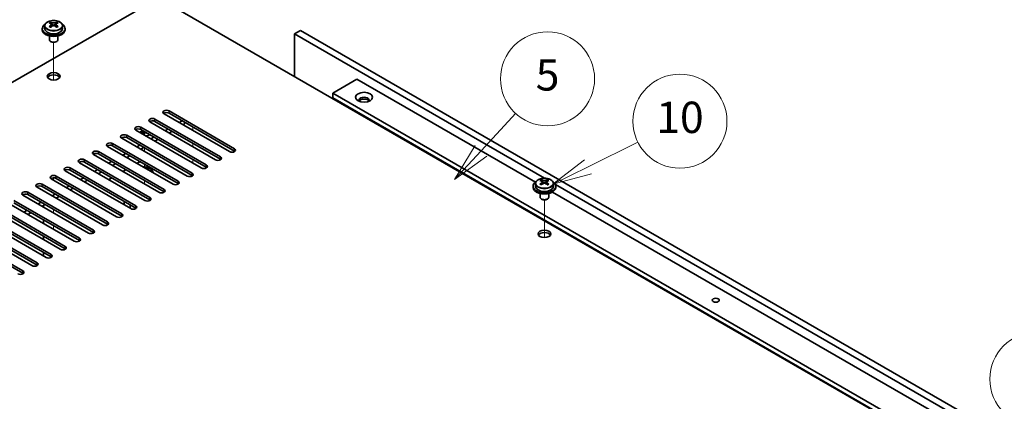
# Model space of a CAD drawing. Units: millimetres. Extents: x 80 to 11088, y 44 to 1730.
# Drawn here: x 1689 to 2035, y 794 to 928 of the extents above; entities that cross this region are included whole.
import ezdxf

# ---------------------------------------------------------------- set-up
doc = ezdxf.new("R2010")
doc.units = ezdxf.units.MM
doc.header["$LTSCALE"] = 5.5
for name, color, linetype, lineweight in [('Symbol (TK)', 100, 'Continuous', 18), ('Tweak Trail (ISO)', 7, 'Continuous', 18), ('Visible (ISO)', 7, 'Continuous', 35), ('Visible Narrow (ISO)', 7, 'Continuous', 25)]:
    doc.layers.add(name, color=color, linetype=linetype, lineweight=lineweight)
doc.styles.add('Note Text (TK2)', font='txt')

# ---------------------------------------------------------------- blocks, each defined once
blk = doc.blocks.new('バルーン11')
at = {"layer": 'Symbol (TK)', "color": 100}
for p, q in [((338.107, 168.275), (340.319, 170.666)), ((337.74, 168.615), (336.409, 166.44)), ((338.107, 168.275), (336.409, 166.44)), ((336.409, 166.44), (338.474, 167.936))]:
    blk.add_line(p, q, dxfattribs=at)
at = {"layer": 'Symbol (TK)'}
blk.add_circle((342.35, 172.862), 3, dxfattribs=at)
at = {"layer": 'Symbol (TK)', "color": 7, "insert": (342.35, 172.856), "char_height": 2, "attachment_point": 5, "line_spacing_factor": 0.25, "style": 'Note Text (TK2)'}
blk.add_mtext('5', dxfattribs=at)
blk = doc.blocks.new('バルーン12')
at = {"layer": 'Symbol (TK)', "color": 100}
for p, q in [((344.328, 166.902), (347.512, 168.483)), ((344.105, 167.35), (342.089, 165.79)), ((344.328, 166.902), (342.089, 165.79)), ((342.089, 165.79), (344.55, 166.454))]:
    blk.add_line(p, q, dxfattribs=at)
at = {"layer": 'Symbol (TK)'}
blk.add_circle((350.189, 169.813), 3, dxfattribs=at)
at = {"layer": 'Symbol (TK)', "color": 7, "insert": (350.189, 169.801), "char_height": 2, "attachment_point": 5, "line_spacing_factor": 0.25, "style": 'Note Text (TK2)'}
blk.add_mtext('10', dxfattribs=at)
blk = doc.blocks.new('バルーン13')
at = {"layer": 'Symbol (TK)', "color": 100}
for p, q in [((366.724, 145.776), (371.048, 151.041)), ((366.338, 146.093), (365.138, 143.844)), ((366.724, 145.776), (365.138, 143.844)), ((365.138, 143.844), (367.111, 145.459))]:
    blk.add_line(p, q, dxfattribs=at)
at = {"layer": 'Symbol (TK)'}
blk.add_circle((372.951, 153.357), 3, dxfattribs=at)
at = {"layer": 'Symbol (TK)', "color": 7, "insert": (372.951, 153.351), "char_height": 2, "attachment_point": 5, "line_spacing_factor": 0.25, "style": 'Note Text (TK2)'}
blk.add_mtext('9', dxfattribs=at)
blk = doc.blocks.new('A$C5F820251')
at = {"layer": 'Tweak Trail (ISO)'}
for p, q in [((364.27, 583.87), (364.27, 597.1)), ((364.27, 583.87), (364.27, 597.1)), ((413.06, 566.18), (413.06, 567.41)), ((396.09, 564.55), (396.09, 565.77)), ((396.09, 558.83), (396.09, 560.06)), ((413.06, 560.47), (413.06, 561.69)), ((396.09, 553.12), (396.09, 554.34)), ((413.06, 554.75), (413.06, 555.97)), ((364.27, 548.63), (364.27, 549.55)), ((364.27, 548.63), (364.27, 549.55)), ((396.09, 547.4), (396.09, 548.63)), ((536.45, 528.55), (536.45, 541.78)), ((536.45, 528.55), (536.45, 541.78)), ((364.27, 537.19), (364.27, 538.42)), ((364.27, 537.19), (364.27, 538.42)), ((364.27, 531.48), (364.27, 532.7)), ((364.27, 531.48), (364.27, 532.7))]:
    blk.add_line(p, q, dxfattribs=at)
at = {"layer": 'Visible (ISO)'}
for p, q in [((401.04, 612.72), (101.58, 439.83)), ((679.99, 451.67), (401.04, 612.72)), ((360.27, 601.9), (360.27, 601.49)), ((361.12, 602.86), (361.12, 601.9)), ((363.22, 603.69), (363.22, 604.18)), ((363.22, 602.37), (363.22, 602.38)), ((363.44, 603.46), (363.75, 603.28)), ((363.44, 602.68), (363.44, 603.42)), ((364.79, 603.28), (365.1, 603.46)), ((365.1, 602.68), (365.1, 603.42)), ((365.32, 603.69), (365.32, 604.18)), ((365.32, 602.38), (365.33, 602.37)), ((367.42, 602.86), (367.42, 601.9)), ((368.27, 601.9), (368.27, 601.49)), ((450.89, 601.29), (448.77, 600.07)), ((450.89, 601.29), (754.95, 425.74)), ((362.77, 599.35), (362.77, 598.02)), ((365.77, 599.35), (365.77, 598.02)), ((448.77, 600.07), (448.77, 585.16)), ((536.49, 549.42), (448.77, 600.07)), ((363.39, 597.31), (363.21, 597.41)), ((365.15, 597.31), (365.33, 597.41)), ((470.69, 584.14), (462.21, 579.24)), ((470.69, 584.14), (533.29, 548)), ((462.21, 579.24), (462.21, 577.61)), ((722.42, 429.01), (462.21, 579.24)), ((462.21, 577.61), (722.42, 427.38)), ((399.8, 570.16), (422.78, 556.89)), ((425.97, 558.73), (402.99, 572)), ((404.75, 573.02), (427.73, 559.75)), ((427.73, 558.93), (404.75, 572.2)), ((394.85, 567.3), (417.83, 554.04)), ((421.02, 555.87), (398.04, 569.14)), ((422.78, 556.08), (399.8, 569.34)), ((404.4, 566.69), (403.34, 566.08)), ((409.35, 569.55), (408.29, 568.94)), ((410.23, 568.43), (409.7, 568.12)), ((410.23, 569.04), (410.23, 568.43)), ((411.12, 550.16), (388.14, 563.42)), ((389.9, 564.45), (412.88, 551.18)), ((412.88, 550.36), (389.9, 563.63)), ((416.07, 553.01), (393.09, 566.28)), ((417.83, 553.22), (394.85, 566.49)), ((399.45, 563.83), (398.39, 563.22)), ((405.81, 565.87), (404.75, 565.26)), ((406.17, 547.3), (383.19, 560.57)), ((384.95, 561.59), (407.93, 548.32)), ((407.93, 547.5), (384.95, 560.77)), ((394.5, 560.98), (393.44, 560.36)), ((395.91, 560.16), (394.85, 559.55)), ((400.86, 563.02), (399.8, 562.4)), ((401.22, 544.44), (378.24, 557.71)), ((380, 558.73), (402.99, 545.46)), ((402.99, 544.65), (380, 557.91)), ((389.55, 558.12), (388.49, 557.51)), ((390.96, 557.3), (389.9, 556.69)), ((370.1, 553.01), (393.09, 539.75)), ((396.27, 541.58), (373.29, 554.85)), ((375.05, 555.87), (398.04, 542.6)), ((398.04, 541.79), (375.05, 555.06)), ((384.6, 555.26), (383.54, 554.65)), ((386.01, 554.44), (384.95, 553.83)), ((393.51, 554.61), (394.57, 555.22)), ((365.15, 550.16), (388.14, 536.89)), ((388.14, 536.07), (365.15, 549.34)), ((391.32, 538.73), (368.34, 551.99)), ((393.09, 538.93), (370.1, 552.2)), ((374.7, 549.54), (373.64, 548.93)), ((379.65, 552.4), (378.59, 551.79)), ((381.06, 551.59), (380, 550.97)), ((383.61, 548.89), (384.67, 549.5)), ((388.56, 551.75), (389.62, 552.36)), ((397.17, 552.49), (397.41, 552.63)), ((397.21, 552.47), (397.41, 552.63)), ((397.41, 552.63), (397.79, 552.41)), ((397.79, 552.41), (397.55, 552.27)), ((398.84, 551.65), (398.84, 551.53)), ((381.42, 533.01), (358.44, 546.28)), ((360.21, 547.3), (383.19, 534.03)), ((383.19, 533.21), (360.21, 546.48)), ((386.37, 535.87), (363.39, 549.14)), ((369.75, 546.69), (368.69, 546.07)), ((371.17, 545.87), (370.1, 545.26)), ((376.11, 548.73), (375.05, 548.12)), ((532.45, 546.58), (532.45, 546.18)), ((533.3, 547.54), (533.3, 546.58)), ((535.4, 548.37), (535.4, 548.86)), ((535.4, 547.05), (535.4, 547.06)), ((535.62, 548.14), (535.93, 547.96)), ((535.62, 547.36), (535.62, 548.1)), ((536.97, 547.96), (537.28, 548.14)), ((537.28, 547.36), (537.28, 548.1)), ((537.5, 548.37), (537.5, 548.86)), ((537.5, 547.06), (537.51, 547.05)), ((539.6, 547.54), (539.6, 546.58)), ((752.83, 424.52), (540.3, 547.22)), ((540.45, 546.58), (540.45, 546.18)), ((376.47, 530.15), (353.49, 543.42)), ((355.26, 544.44), (378.24, 531.17)), ((378.24, 530.36), (355.26, 543.62)), ((364.8, 543.83), (363.74, 543.22)), ((366.22, 543.01), (365.15, 542.4)), ((534.95, 544.04), (534.95, 542.71)), ((537.95, 544.04), (537.95, 542.71)), ((539.28, 544.54), (730.91, 433.91)), ((371.52, 527.29), (348.54, 540.56)), ((350.31, 541.58), (373.29, 528.32)), ((373.29, 527.5), (350.31, 540.77)), ((359.85, 540.97), (358.79, 540.36)), ((361.27, 540.15), (360.21, 539.54)), ((360.7, 539.26), (360.7, 539.83)), ((389.02, 540.05), (389.02, 541.28)), ((391.16, 538.82), (391.16, 540.04)), ((535.57, 541.99), (535.39, 542.09)), ((537.34, 541.99), (537.51, 542.09)), ((340.41, 535.87), (363.39, 522.6)), ((366.57, 524.44), (343.59, 537.71)), ((345.36, 538.73), (368.34, 525.46)), ((368.34, 524.64), (345.36, 537.91)), ((354.9, 538.11), (353.84, 537.5)), ((356.32, 537.3), (355.26, 536.68)), ((356.67, 518.72), (333.69, 531.99)), ((335.46, 533.01), (358.44, 519.74)), ((358.44, 518.93), (335.46, 532.19)), ((361.62, 521.58), (338.64, 534.85)), ((363.39, 521.78), (340.41, 535.05)), ((360.7, 533.54), (360.7, 534.77)), ((330.51, 530.15), (353.49, 516.88)), ((353.49, 516.07), (330.51, 529.34)), ((360.7, 527.83), (360.7, 529.05)), ((360.7, 522.11), (360.7, 523.33))]:
    blk.add_line(p, q, dxfattribs=at)
for centre, major_axis, start_param, end_param in [((364.27, 601.9), (-4, 0), 5.561933, 10.14603), ((364.27, 601.49), (-4, 0), 0, 3.141593), ((364.27, 601.9), (3.15, 0), 3.141593, 6.283185), ((362.96, 597.55), (3.97, 6.87), 0.738767, 0.832029), ((364.01, 596.65), (-4.07, 7.05), 5.634546, 5.727011), ((364.01, 596.95), (4.07, 7.05), 0.922157, 1.014622), ((362.96, 596.04), (-3.97, 6.87), 5.451156, 5.544418), ((364.53, 596.95), (4.07, -7.05), 2.492954, 2.585419), ((364.53, 596.65), (-4.07, -7.05), 4.06375, 4.156215), ((362.7, 602.68), (-0.74, 0), 2.356194, 2.443987), ((362.7, 602.68), (0.74, 0), 5.764286, 6.283185), ((364.27, 603.58), (-0.74, 0), 0.785398, 2.356194), ((364.01, 596.95), (4.07, 7.05), 0.556174, 0.648639), ((364.01, 596.65), (-4.07, 7.05), 5.268563, 5.361028), ((365.84, 602.68), (-0.74, 0), 0, 0.518899), ((365.84, 602.68), (-0.74, 0), 0.697605, 0.785398), ((365.58, 597.55), (3.97, -6.87), 2.309563, 2.402826), ((364.53, 596.65), (-4.07, -7.05), 3.697767, 3.790232), ((364.53, 596.95), (4.07, -7.05), 2.12697, 2.219435), ((365.58, 596.04), (-3.97, -6.87), 3.88036, 3.973622), ((364.27, 598.02), (-1.5, 0), 0, 3.141593), ((364.27, 597.82), (-1.25, 0), 0.785398, 2.356194), ((364.27, 584.35), (2.25, 0), 0.319687, 2.821905), ((473.17, 576.8), (1.75, 0), 5.811297, 9.896666), ((473.17, 576.18), (1.75, 0), 0.307887, 2.833706), ((398.92, 569.65), (-1.25, 0), 3.926991, 7.068583), ((403.87, 572.51), (-1.25, 0), 3.926991, 7.068583), ((403.87, 571.69), (-1.25, 0), 3.926991, 5.681921), ((393.97, 566.79), (-1.25, 0), 3.926991, 7.068583), ((393.97, 565.98), (-1.25, 0), 3.926991, 5.681921), ((396.09, 565.98), (-3, 0), 5.928911, 6.120614), ((398.92, 568.83), (-1.25, 0), 3.926991, 5.681921), ((389.02, 563.94), (-1.25, 0), 3.926991, 7.068583), ((389.02, 563.12), (-1.25, 0), 3.926991, 5.681921), ((396.09, 564.96), (-1.75, 0), 4.889542, 5.787539), ((396.09, 564.34), (1.75, 0), 0.307887, 2.212847), ((396.09, 565.98), (-3, 0), 1.733368, 2.272764), ((396.09, 564.96), (1.75, 0), 5.811297, 6.106033), ((384.07, 561.08), (-1.25, 0), 3.926991, 7.068583), ((384.07, 560.26), (-1.25, 0), 3.926991, 5.681921), ((426.85, 559.24), (1.25, 0), 3.926991, 7.068583), ((374.17, 555.36), (-1.25, 0), 3.926991, 7.068583), ((379.12, 558.22), (-1.25, 0), 3.926991, 7.068583), ((379.12, 557.4), (-1.25, 0), 3.926991, 5.681921), ((421.9, 556.38), (1.25, 0), 3.926991, 7.068583), ((426.85, 558.42), (-1.25, 0), 3.742857, 3.926991), ((369.22, 552.5), (-1.25, 0), 3.926991, 7.068583), ((374.17, 554.55), (-1.25, 0), 3.926991, 5.681921), ((396.09, 551.65), (3, 0), 6.141288, 7.995879), ((396.09, 551.65), (2.75, 0), 6.211368, 7.925799), ((416.95, 553.52), (1.25, 0), 3.926991, 7.068583), ((416.95, 552.71), (-1.25, 0), 3.742857, 3.926991), ((421.9, 555.57), (-1.25, 0), 3.742857, 3.926991), ((364.27, 549.65), (-1.25, 0), 3.926991, 7.068583), ((364.27, 548.83), (-1.25, 0), 3.926991, 5.681921), ((369.22, 551.69), (-1.25, 0), 3.926991, 5.681921), ((412, 550.67), (1.25, 0), 3.926991, 7.068583), ((412, 549.85), (-1.25, 0), 3.742857, 3.926991), ((359.32, 546.79), (-1.25, 0), 3.926991, 7.068583), ((359.32, 545.97), (-1.25, 0), 3.926991, 5.681921), ((407.05, 547.81), (1.25, 0), 3.926991, 7.068583), ((407.05, 546.99), (-1.25, 0), 3.742857, 3.926991), ((536.45, 546.58), (-4, 0), 5.561933, 10.14603), ((536.45, 546.18), (-4, 0), 0, 3.141593), ((536.45, 546.58), (3.15, 0), 3.141593, 6.283185), ((535.14, 542.24), (3.97, 6.87), 0.738767, 0.832029), ((536.19, 541.33), (-4.07, 7.05), 5.634546, 5.727011), ((536.19, 541.63), (4.07, 7.05), 0.922157, 1.014622), ((535.14, 540.73), (-3.97, 6.87), 5.451156, 5.544418), ((536.71, 541.63), (4.07, -7.05), 2.492954, 2.585419), ((536.71, 541.33), (-4.07, -7.05), 4.06375, 4.156215), ((534.88, 547.36), (-0.74, 0), 2.356194, 2.443987), ((534.88, 547.36), (0.74, 0), 5.764286, 6.283185), ((536.45, 548.27), (-0.74, 0), 0.785398, 2.356194), ((536.19, 541.63), (4.07, 7.05), 0.556174, 0.648639), ((536.19, 541.33), (-4.07, 7.05), 5.268563, 5.361028), ((538.02, 547.36), (-0.74, 0), 0, 0.518899), ((538.02, 547.36), (-0.74, 0), 0.697605, 0.785398), ((537.76, 542.24), (3.97, -6.87), 2.309563, 2.402826), ((536.71, 541.33), (-4.07, -7.05), 3.697767, 3.790232), ((536.71, 541.63), (4.07, -7.05), 2.12697, 2.219435), ((537.76, 540.73), (-3.97, -6.87), 3.88036, 3.973622), ((354.37, 543.93), (-1.25, 0), 3.926991, 7.068583), ((354.37, 543.11), (-1.25, 0), 3.926991, 5.681921), ((396.09, 543.85), (-1.23, 0), 0.42382, 1.146977), ((397.15, 542.09), (1.25, 0), 3.926991, 7.068583), ((402.1, 544.95), (1.25, 0), 3.926991, 7.068583), ((402.1, 544.14), (-1.25, 0), 3.742857, 3.926991), ((536.45, 542.71), (-1.5, 0), 0, 3.141593), ((392.2, 539.24), (1.25, 0), 3.926991, 7.068583), ((392.2, 538.42), (-1.25, 0), 3.742857, 3.926991), ((397.15, 541.28), (-1.25, 0), 3.742857, 3.926991), ((536.45, 542.5), (-1.25, 0), 0.785398, 2.356194), ((387.25, 536.38), (1.25, 0), 3.926991, 7.068583), ((387.25, 535.56), (-1.25, 0), 3.742857, 3.926991), ((382.3, 533.52), (1.25, 0), 3.926991, 7.068583), ((382.3, 532.7), (-1.25, 0), 3.742857, 3.926991), ((377.35, 530.66), (1.25, 0), 3.926991, 7.068583), ((377.35, 529.85), (-1.25, 0), 3.742857, 3.926991), ((536.45, 529.03), (2.25, 0), 0.319687, 2.821905), ((367.45, 524.95), (1.25, 0), 3.926991, 7.068583), ((372.4, 527.81), (1.25, 0), 3.926991, 7.068583), ((372.4, 526.99), (-1.25, 0), 3.742857, 3.926991), ((362.5, 522.09), (1.25, 0), 3.926991, 7.068583), ((362.5, 521.27), (-1.25, 0), 3.742857, 3.926991), ((367.45, 524.13), (-1.25, 0), 3.742857, 3.926991), ((357.55, 519.23), (1.25, 0), 3.926991, 7.068583), ((357.55, 518.42), (-1.25, 0), 3.742857, 3.926991), ((352.6, 516.37), (1.25, 0), 3.926991, 7.068583), ((352.6, 515.56), (-1.25, 0), 3.742857, 3.926991)]:
    blk.add_ellipse(centre, major_axis=major_axis, ratio=0.57735, start_param=start_param, end_param=end_param, dxfattribs=at)
for centre, major_axis in [((364.27, 585.16), (-2.25, 0)), ((473.17, 577.82), (3, 0)), ((536.45, 529.85), (-2.25, 0)), ((596.56, 506.58), (1.23, 0))]:
    blk.add_ellipse(centre, major_axis=major_axis, ratio=0.57735, dxfattribs=at)
for points, knots in [([(361.12, 602.86), (361.12, 603.05), (361.17, 603.24), (361.37, 603.62), (361.51, 603.79), (361.9, 604.12), (362.14, 604.26), (362.69, 604.5), (362.99, 604.59), (363.63, 604.71), (363.97, 604.74), (364.64, 604.73), (364.98, 604.7), (365.61, 604.57), (365.91, 604.48), (366.45, 604.23), (366.69, 604.08), (367.07, 603.75), (367.22, 603.56), (367.38, 603.19), (367.42, 603.02), (367.42, 602.86)], [5.497787, 5.497787, 5.497787, 5.497787, 5.790945, 5.790945, 6.099961, 6.099961, 6.42572, 6.42572, 6.753586, 6.753586, 7.080135, 7.080135, 7.406122, 7.406122, 7.732752, 7.732752, 8.060675, 8.060675, 8.385825, 8.385825, 8.63938, 8.63938, 8.63938, 8.63938]), ([(363.22, 603.08), (363.29, 603.13), (363.35, 603.19), (363.42, 603.3), (363.44, 603.37), (363.44, 603.47), (363.42, 603.53), (363.35, 603.62), (363.29, 603.66), (363.22, 603.69)], [0.3383635, 0.3383635, 0.3383635, 0.3383635, 0.366348, 0.366348, 0.3943326, 0.3943326, 0.4223171, 0.4223171, 0.4503017, 0.4503017, 0.4503017, 0.4503017]), ([(363.75, 603.99), (363.81, 603.96), (363.9, 603.94), (364.08, 603.91), (364.18, 603.9), (364.36, 603.9), (364.46, 603.91), (364.65, 603.94), (364.73, 603.96), (364.79, 603.99)], [0.2251642, 0.2251642, 0.2251642, 0.2251642, 0.2531488, 0.2531488, 0.2811333, 0.2811333, 0.3091178, 0.3091178, 0.3371024, 0.3371024, 0.3371024, 0.3371024]), ([(364.79, 602.78), (364.73, 602.83), (364.65, 602.87), (364.46, 602.93), (364.36, 602.94), (364.18, 602.94), (364.08, 602.93), (363.9, 602.87), (363.81, 602.83), (363.75, 602.78)], [0, 0, 0, 0, 0.0279845, 0.0279845, 0.0559691, 0.0559691, 0.0839536, 0.0839536, 0.1119382, 0.1119382, 0.1119382, 0.1119382]), ([(365.32, 603.69), (365.25, 603.66), (365.2, 603.62), (365.12, 603.53), (365.1, 603.47), (365.1, 603.37), (365.12, 603.3), (365.2, 603.19), (365.25, 603.13), (365.32, 603.08)], [0.1131993, 0.1131993, 0.1131993, 0.1131993, 0.1411838, 0.1411838, 0.1691684, 0.1691684, 0.1971529, 0.1971529, 0.2251374, 0.2251374, 0.2251374, 0.2251374]), ([(533.3, 547.54), (533.3, 547.73), (533.35, 547.93), (533.55, 548.3), (533.69, 548.48), (534.08, 548.8), (534.32, 548.94), (534.87, 549.18), (535.17, 549.27), (535.81, 549.39), (536.15, 549.42), (536.82, 549.42), (537.16, 549.38), (537.79, 549.25), (538.09, 549.16), (538.63, 548.92), (538.87, 548.77), (539.25, 548.43), (539.4, 548.24), (539.56, 547.87), (539.6, 547.71), (539.6, 547.54)], [5.497787, 5.497787, 5.497787, 5.497787, 5.790945, 5.790945, 6.099961, 6.099961, 6.42572, 6.42572, 6.753586, 6.753586, 7.080135, 7.080135, 7.406122, 7.406122, 7.732752, 7.732752, 8.060675, 8.060675, 8.385825, 8.385825, 8.63938, 8.63938, 8.63938, 8.63938]), ([(535.4, 547.76), (535.47, 547.81), (535.53, 547.87), (535.6, 547.99), (535.62, 548.05), (535.62, 548.16), (535.6, 548.21), (535.53, 548.3), (535.47, 548.34), (535.4, 548.37)], [0.3383635, 0.3383635, 0.3383635, 0.3383635, 0.366348, 0.366348, 0.3943326, 0.3943326, 0.4223171, 0.4223171, 0.4503017, 0.4503017, 0.4503017, 0.4503017]), ([(535.93, 548.67), (535.99, 548.64), (536.08, 548.62), (536.26, 548.59), (536.36, 548.58), (536.54, 548.58), (536.64, 548.59), (536.83, 548.62), (536.91, 548.64), (536.97, 548.67)], [0.2251642, 0.2251642, 0.2251642, 0.2251642, 0.2531488, 0.2531488, 0.2811333, 0.2811333, 0.3091178, 0.3091178, 0.3371024, 0.3371024, 0.3371024, 0.3371024]), ([(536.97, 547.46), (536.91, 547.51), (536.83, 547.55), (536.64, 547.61), (536.54, 547.62), (536.36, 547.62), (536.26, 547.61), (536.08, 547.55), (535.99, 547.51), (535.93, 547.46)], [0, 0, 0, 0, 0.0279845, 0.0279845, 0.0559691, 0.0559691, 0.0839536, 0.0839536, 0.1119382, 0.1119382, 0.1119382, 0.1119382]), ([(537.5, 548.37), (537.43, 548.34), (537.38, 548.3), (537.3, 548.21), (537.28, 548.16), (537.28, 548.05), (537.3, 547.99), (537.38, 547.87), (537.43, 547.81), (537.5, 547.76)], [0.1131993, 0.1131993, 0.1131993, 0.1131993, 0.1411838, 0.1411838, 0.1691684, 0.1691684, 0.1971529, 0.1971529, 0.2251374, 0.2251374, 0.2251374, 0.2251374])]:
    blk.add_open_spline(points, degree=3, knots=knots, dxfattribs=at)
at = {"layer": 'Visible Narrow (ISO)'}
for p, q in [((363.22, 602.38), (363.22, 603.08)), ((363.75, 603.28), (363.75, 603.99)), ((364.79, 603.99), (364.79, 603.28)), ((365.32, 603.08), (365.32, 602.38)), ((399.8, 569.34), (399.8, 570.16)), ((404.75, 572.2), (404.75, 573.02)), ((394.85, 566.49), (394.85, 567.3)), ((389.9, 563.63), (389.9, 564.45)), ((384.95, 560.77), (384.95, 561.59)), ((427.73, 558.93), (427.73, 559.75)), ((380, 557.91), (380, 558.73)), ((422.78, 556.08), (422.78, 556.89)), ((370.1, 552.2), (370.1, 553.01)), ((375.05, 555.06), (375.05, 555.87)), ((417.83, 553.22), (417.83, 554.04)), ((365.15, 549.34), (365.15, 550.16)), ((412.88, 550.36), (412.88, 551.18)), ((360.21, 546.48), (360.21, 547.3)), ((407.93, 547.5), (407.93, 548.32)), ((535.4, 547.06), (535.4, 547.76)), ((535.93, 547.96), (535.93, 548.67)), ((536.97, 548.67), (536.97, 547.96)), ((537.5, 547.76), (537.5, 547.06)), ((355.26, 543.62), (355.26, 544.44)), ((398.04, 541.79), (398.04, 542.6)), ((402.99, 544.65), (402.99, 545.46)), ((393.09, 538.93), (393.09, 539.75)), ((388.14, 536.07), (388.14, 536.89)), ((383.19, 533.21), (383.19, 534.03)), ((378.24, 530.36), (378.24, 531.17)), ((368.34, 524.64), (368.34, 525.46)), ((373.29, 527.5), (373.29, 528.32)), ((363.39, 521.78), (363.39, 522.6)), ((358.44, 518.93), (358.44, 519.74)), ((353.49, 516.07), (353.49, 516.88))]:
    blk.add_line(p, q, dxfattribs=at)
for centre in [(364.27, 602.97), (536.45, 547.65)]:
    blk.add_ellipse(centre, major_axis=(-3.06, 0), ratio=0.57735, dxfattribs=at)
for centre in [(364.27, 602.86), (536.45, 547.54)]:
    blk.add_ellipse(centre, major_axis=(3.15, 0), ratio=0.57735, start_param=3.141593, end_param=6.283185, dxfattribs=at)

msp = doc.modelspace()

# ---------------------------------------------------------------- block references
msp.add_blockref('A$C5F820251', (1336.847, 322.9908))
at = {"layer": 'Symbol (TK)', "xscale": 5.5, "yscale": 5.5, "zscale": 5.5}
for name, p in [('バルーン11', (-8.5303, -43.4804)), ('バルーン12', (-5.2002, -41.5786)), ('バルーン13', (-5.2002, -41.5786))]:
    msp.add_blockref(name, p, dxfattribs=at)

doc.saveas('drawing.dxf')
